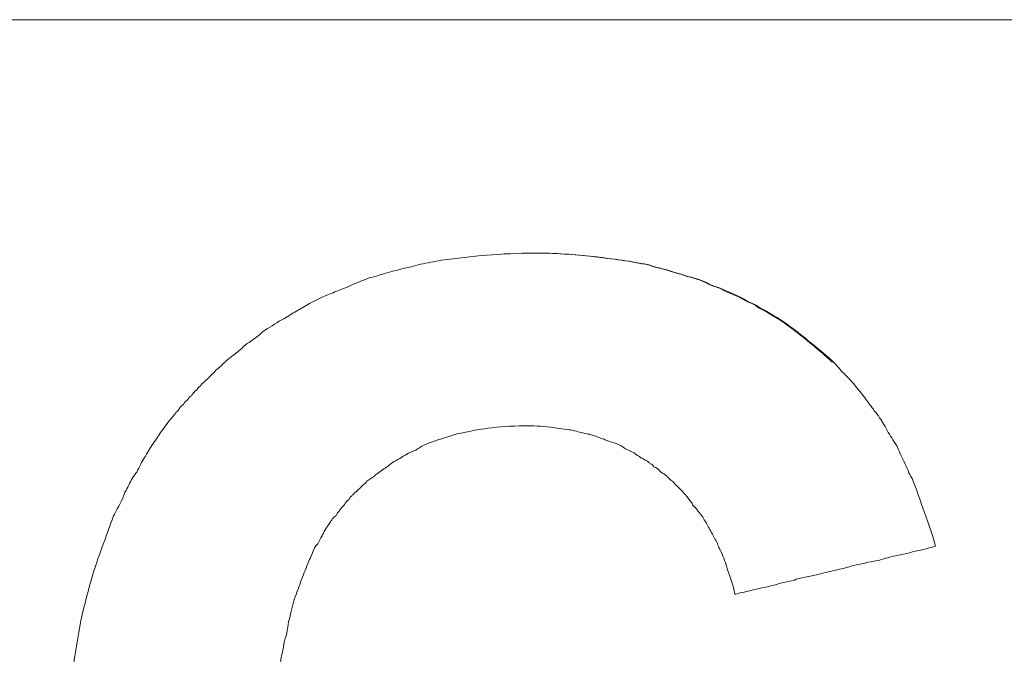
# Model space of a CAD drawing. Units: inches. Extents: x 474 to 1163, y -489 to 421.
# Drawn here: x 831 to 841, y 63 to 69 of the extents above; entities that cross this region are included whole.
import ezdxf

# ---------------------------------------------------------------- set-up
doc = ezdxf.new("R2010")
doc.units = ezdxf.units.IN
doc.header["$MEASUREMENT"] = 0
doc.layers.add('Grafik', color=10, linetype='Continuous')

msp = doc.modelspace()

# ---------------------------------------------------------------- linework, layer by layer
at = {"layer": 'Grafik', "lineweight": 9}
msp.add_lwpolyline([(755.1895, 69.0863), (907.7778, 69.0863)], dxfattribs=at)
at = {"layer": 'Grafik', "lineweight": 5}
for points in [[(838.9751, 65.7008), (838.9616, 65.7008)], [(838.0112, 63.401), (838.001, 63.401)]]:
    msp.add_lwpolyline(points, dxfattribs=at)
for points, knots in [([(831.3788, 61.5577), (831.3788, 61.7742), (831.3856, 61.9872), (831.3991, 62.1902), (831.3991, 62.1902), (831.3991, 62.1902), (831.3991, 62.1902), (831.4228, 62.4168), (831.4397, 62.6163), (831.4735, 62.826), (831.4735, 62.826), (831.4735, 62.826), (831.4735, 62.826), (831.4904, 62.9308), (831.5107, 63.0391), (831.5276, 63.1338), (831.5276, 63.1338), (831.5276, 63.1338), (831.5276, 63.1338), (831.5615, 63.2961), (831.602, 63.4449), (831.646, 63.5937), (831.646, 63.5937), (831.646, 63.5937), (831.646, 63.5937), (831.6562, 63.6411), (831.6798, 63.6918), (831.6934, 63.7426), (831.6934, 63.7426), (831.6934, 63.7426), (831.6934, 63.7426), (831.7306, 63.844), (831.7678, 63.9455), (831.805, 64.0503), (831.805, 64.0503), (831.805, 64.0503), (831.805, 64.0503), (831.8219, 64.0943), (831.8388, 64.1416), (831.8591, 64.1924), (831.8591, 64.1924), (831.8591, 64.1924), (831.8591, 64.1924), (831.8963, 64.2566), (831.9369, 64.3344), (831.9639, 64.4088), (831.9639, 64.4088), (831.9639, 64.4088), (831.9639, 64.4088), (831.9775, 64.4291), (831.991, 64.4562), (831.9978, 64.4765), (831.9978, 64.4765), (831.9978, 64.4765), (831.9978, 64.4765), (832.0248, 64.5238), (832.0451, 64.5678), (832.0823, 64.6084), (832.0823, 64.6084), (832.0823, 64.6084), (832.0823, 64.6084), (832.0925, 64.6388), (832.106, 64.6557), (832.1195, 64.6862), (832.1195, 64.6862), (832.1195, 64.6862), (832.1195, 64.6862), (832.1398, 64.7301), (832.1702, 64.7707), (832.1973, 64.8181), (832.1973, 64.8181), (832.1973, 64.8181), (832.1973, 64.8181), (832.2074, 64.8384), (832.2244, 64.8654), (832.2413, 64.8925), (832.2413, 64.8925), (832.2413, 64.8925), (832.2413, 64.8925), (832.2751, 64.9297), (832.2988, 64.9737), (832.3258, 65.0142), (832.3258, 65.0142), (832.3258, 65.0142), (832.3258, 65.0142), (832.3427, 65.0345), (832.3596, 65.0582), (832.3732, 65.0785), (832.3732, 65.0785), (832.3732, 65.0785), (832.3732, 65.0785), (832.3935, 65.1056), (832.4205, 65.1394), (832.4476, 65.1698), (832.4476, 65.1698), (832.4476, 65.1698), (832.4476, 65.1698), (832.4611, 65.1833), (832.4611, 65.1901), (832.4679, 65.1969), (832.4679, 65.1969), (832.4679, 65.1969), (832.4679, 65.1969), (832.4882, 65.2172), (832.5051, 65.2375), (832.5152, 65.2577), (832.5152, 65.2577), (832.5152, 65.2577), (832.5152, 65.2577), (832.5287, 65.2645), (832.5389, 65.2713), (832.5457, 65.2848), (832.5457, 65.2848), (832.5457, 65.2848), (832.5457, 65.2848), (832.5558, 65.2983), (832.5693, 65.3152), (832.5896, 65.3288), (832.5896, 65.3288), (832.5896, 65.3288), (832.5896, 65.3288), (832.5896, 65.3355), (832.5964, 65.3389), (832.5964, 65.3423), (832.5964, 65.3423), (832.5964, 65.3423), (832.5964, 65.3423), (832.6099, 65.3558), (832.6201, 65.3626), (832.6268, 65.3694), (832.6268, 65.3694), (832.6268, 65.3694), (832.6268, 65.3694), (832.6268, 65.3694), (832.6302, 65.3795), (832.637, 65.3829), (832.637, 65.3829), (832.637, 65.3829), (832.637, 65.3829), (832.6437, 65.3964), (832.6539, 65.4066), (832.6607, 65.4133), (832.6607, 65.4133), (832.6607, 65.4133), (832.6607, 65.4133), (832.6674, 65.4167), (832.6708, 65.4201), (832.6708, 65.4201), (832.6708, 65.4201), (832.6742, 65.4235), (832.6742, 65.4235), (832.6843, 65.4336), (832.6945, 65.4505), (832.708, 65.4573), (832.708, 65.4573), (832.708, 65.4573), (832.708, 65.4573), (832.7148, 65.4641), (832.7148, 65.4641), (832.7148, 65.4674), (832.7148, 65.4674), (832.7148, 65.4674), (832.7148, 65.4674), (832.7283, 65.4844), (832.7486, 65.5013), (832.7587, 65.5114), (832.7587, 65.5114), (832.7587, 65.5114), (832.7587, 65.5114), (832.7689, 65.5216), (832.779, 65.5283), (832.7892, 65.5385), (832.7892, 65.5385), (832.7892, 65.5385), (832.7892, 65.5385), (832.8027, 65.5554), (832.8196, 65.5723), (832.8399, 65.5892), (832.8399, 65.5892), (832.8399, 65.5892), (832.8399, 65.5892), (832.85, 65.596), (832.8568, 65.6095), (832.8636, 65.6163), (832.8636, 65.6163), (832.8636, 65.6163), (832.8636, 65.6163), (832.9008, 65.6433), (832.9312, 65.6771), (832.9583, 65.7008), (832.9583, 65.7008), (832.9583, 65.7008), (832.9583, 65.7008), (832.9718, 65.7143), (832.9921, 65.7312), (833.0158, 65.7482), (833.0158, 65.7482), (833.0158, 65.7482), (833.0158, 65.7482), (833.0597, 65.782), (833.0969, 65.809), (833.1341, 65.8462), (833.1341, 65.8462), (833.1341, 65.8462), (833.1341, 65.8462), (833.1477, 65.8598), (833.1646, 65.8767), (833.1916, 65.8902), (833.1916, 65.8902), (833.1916, 65.8902), (833.1916, 65.8902), (833.2322, 65.9206), (833.2728, 65.9477), (833.3134, 65.9815), (833.3134, 65.9815), (833.3134, 65.9815), (833.3134, 65.9815), (833.3303, 66.0018), (833.3506, 66.0153), (833.3743, 66.0289), (833.3743, 66.0289), (833.3743, 66.0289), (833.3743, 66.0289), (833.4385, 66.0661), (833.4927, 66.1067), (833.5704, 66.1439), (833.5704, 66.1439), (833.5704, 66.1439), (833.5704, 66.1439), (833.6076, 66.1743), (833.6516, 66.1946), (833.6922, 66.2183), (833.6922, 66.2183), (833.6922, 66.2183), (833.6922, 66.2183), (833.7801, 66.2724), (833.8681, 66.3164), (833.956, 66.3569), (833.956, 66.3569), (833.956, 66.3569), (833.956, 66.3569), (833.9966, 66.3739), (834.0507, 66.3941), (834.0947, 66.4111), (834.0947, 66.4111), (834.0947, 66.4111), (834.0947, 66.4111), (834.1826, 66.4483), (834.2773, 66.4922), (834.3822, 66.5294), (834.3822, 66.5294), (834.3822, 66.5294), (834.3822, 66.5294), (834.4261, 66.5396), (834.4769, 66.5565), (834.5242, 66.57), (834.5242, 66.57), (834.5242, 66.57), (834.5242, 66.57), (834.646, 66.6072), (834.7643, 66.6309), (834.8895, 66.6647), (834.8895, 66.6647), (834.8895, 66.6647), (834.8895, 66.6647), (834.9537, 66.6782), (835.0248, 66.6918), (835.0958, 66.7053), (835.0958, 66.7053), (835.0958, 66.7053), (835.0958, 66.7053), (835.2514, 66.7222), (835.3968, 66.7425), (835.5456, 66.756), (835.5456, 66.756), (835.5456, 66.756), (835.5456, 66.756), (835.6978, 66.7662), (835.85, 66.7763), (836.0157, 66.7763)], [0, 0, 0, 0, 1, 1, 1, 2, 2, 2, 3, 3, 3, 4, 4, 4, 5, 5, 5, 6, 6, 6, 7, 7, 7, 8, 8, 8, 9, 9, 9, 10, 10, 10, 11, 11, 11, 12, 12, 12, 13, 13, 13, 14, 14, 14, 15, 15, 15, 16, 16, 16, 17, 17, 17, 18, 18, 18, 19, 19, 19, 20, 20, 20, 21, 21, 21, 22, 22, 22, 23, 23, 23, 24, 24, 24, 25, 25, 25, 26, 26, 26, 27, 27, 27, 28, 28, 28, 29, 29, 29, 30, 30, 30, 31, 31, 31, 32, 32, 32, 33, 33, 33, 34, 34, 34, 35, 35, 35, 36, 36, 36, 37, 37, 37, 38, 38, 38, 39, 39, 39, 40, 40, 40, 41, 41, 41, 42, 42, 42, 43, 43, 43, 44, 44, 44, 45, 45, 45, 46, 46, 46, 47, 47, 47, 48, 48, 48, 49, 49, 49, 50, 50, 50, 51, 51, 51, 52, 52, 52, 53, 53, 53, 54, 54, 54, 55, 55, 55, 56, 56, 56, 57, 57, 57, 58, 58, 58, 59, 59, 59, 60, 60, 60, 61, 61, 61, 62, 62, 62, 63, 63, 63, 64, 64, 64, 65, 65, 65, 66, 66, 66, 67, 67, 67, 68, 68, 68, 69, 69, 69, 70, 70, 70, 71, 71, 71, 72, 72, 72, 73, 73, 73, 74, 74, 74, 75, 75, 75, 76, 76, 76, 77, 77, 77, 78, 78, 78, 79, 79, 79, 80, 80, 80, 81, 81, 81, 82, 82, 82, 83, 83, 83, 84, 84, 84, 85, 85, 85, 86, 86, 86, 87, 87, 87, 88, 88, 88, 89, 89, 89, 90, 90, 90, 91, 91, 91, 92, 92, 92, 93, 93, 93, 93]), ([(836.0157, 66.7763), (836.1138, 66.7763), (836.2119, 66.7729), (836.3134, 66.7662), (836.3134, 66.7662), (836.3134, 66.7662), (836.3134, 66.7662), (836.4081, 66.7628), (836.5061, 66.7493), (836.5941, 66.7425), (836.5941, 66.7425), (836.5941, 66.7425), (836.5941, 66.7425), (836.6414, 66.7357), (836.6888, 66.7324), (836.7327, 66.7222), (836.7327, 66.7222), (836.7327, 66.7222), (836.7327, 66.7222), (836.8376, 66.7121), (836.9221, 66.7019), (837.0135, 66.6816), (837.0135, 66.6816), (837.0135, 66.6816), (837.0135, 66.6816), (837.0574, 66.6749), (837.1014, 66.6681), (837.1454, 66.658), (837.1454, 66.658), (837.1454, 66.658), (837.1454, 66.658), (837.2333, 66.6275), (837.3212, 66.614), (837.4024, 66.5835), (837.4024, 66.5835), (837.4024, 66.5835), (837.4024, 66.5835), (837.443, 66.5734), (837.4903, 66.5599), (837.5275, 66.543), (837.5275, 66.543), (837.5275, 66.543), (837.5275, 66.543), (837.6189, 66.526), (837.6966, 66.4922), (837.7778, 66.4516), (837.7778, 66.4516), (837.7778, 66.4516), (837.7778, 66.4516), (837.8252, 66.4381), (837.859, 66.4246), (837.8928, 66.4043), (837.8928, 66.4043), (837.8928, 66.4043), (837.8928, 66.4043), (837.9706, 66.3705), (838.0552, 66.34), (838.1329, 66.2893), (838.1329, 66.2893), (838.1329, 66.2893), (838.1329, 66.2893), (838.1735, 66.2792), (838.2073, 66.2589), (838.2412, 66.2318), (838.2412, 66.2318), (838.2412, 66.2318), (838.2412, 66.2318), (838.3494, 66.1743), (838.4678, 66.1033), (838.5659, 66.0289), (838.5659, 66.0289), (838.5659, 66.0289), (838.5659, 66.0289), (838.7011, 65.924), (838.8398, 65.8124), (838.9616, 65.7008)], [0, 0, 0, 0, 1, 1, 1, 2, 2, 2, 3, 3, 3, 4, 4, 4, 5, 5, 5, 6, 6, 6, 7, 7, 7, 8, 8, 8, 9, 9, 9, 10, 10, 10, 11, 11, 11, 12, 12, 12, 13, 13, 13, 14, 14, 14, 15, 15, 15, 16, 16, 16, 17, 17, 17, 18, 18, 18, 19, 19, 19, 20, 20, 20, 21, 21, 21, 22, 22, 22, 23, 23, 23, 24, 24, 24, 25, 25, 25, 25]), ([(836.0225, 66.7763), (836.1172, 66.7763), (836.2153, 66.7729), (836.3201, 66.7662), (836.3201, 66.7662), (836.3201, 66.7662), (836.3201, 66.7662), (836.4148, 66.7628), (836.5129, 66.7493), (836.6008, 66.7425), (836.6008, 66.7425), (836.6008, 66.7425), (836.6008, 66.7425), (836.6516, 66.7357), (836.6989, 66.7324), (836.7395, 66.7222), (836.7395, 66.7222), (836.7395, 66.7222), (836.7395, 66.7222), (836.8443, 66.7121), (836.9323, 66.7019), (837.0202, 66.6816), (837.0202, 66.6816), (837.0202, 66.6816), (837.0202, 66.6816), (837.0642, 66.6749), (837.1082, 66.6681), (837.1521, 66.658), (837.1521, 66.658), (837.1521, 66.658), (837.1521, 66.658), (837.2401, 66.6275), (837.328, 66.614), (837.4058, 66.5835), (837.4058, 66.5835), (837.4058, 66.5835), (837.4058, 66.5835), (837.4498, 66.5734), (837.4937, 66.5599), (837.5343, 66.543), (837.5343, 66.543), (837.5343, 66.543), (837.5343, 66.543), (837.6256, 66.526), (837.7068, 66.4922), (837.7846, 66.4516), (837.7846, 66.4516), (837.7846, 66.4516), (837.7846, 66.4516), (837.8319, 66.4381), (837.8658, 66.4246), (837.9063, 66.4043), (837.9063, 66.4043), (837.9063, 66.4043), (837.9063, 66.4043), (837.9909, 66.3705), (838.0653, 66.34), (838.1431, 66.2893), (838.1431, 66.2893), (838.1431, 66.2893), (838.1431, 66.2893), (838.1769, 66.2792), (838.2141, 66.2589), (838.2547, 66.2318), (838.2547, 66.2318), (838.2547, 66.2318), (838.2547, 66.2318), (838.3595, 66.1743), (838.4779, 66.1033), (838.576, 66.0289), (838.576, 66.0289), (838.576, 66.0289), (838.576, 66.0289), (838.7079, 65.924), (838.85, 65.8124), (838.9751, 65.7008)], [0, 0, 0, 0, 1, 1, 1, 2, 2, 2, 3, 3, 3, 4, 4, 4, 5, 5, 5, 6, 6, 6, 7, 7, 7, 8, 8, 8, 9, 9, 9, 10, 10, 10, 11, 11, 11, 12, 12, 12, 13, 13, 13, 14, 14, 14, 15, 15, 15, 16, 16, 16, 17, 17, 17, 18, 18, 18, 19, 19, 19, 20, 20, 20, 21, 21, 21, 22, 22, 22, 23, 23, 23, 24, 24, 24, 25, 25, 25, 25]), ([(838.9751, 65.7008), (839.0089, 65.6636), (839.0394, 65.6196), (839.0833, 65.5824), (839.0833, 65.5824), (839.0833, 65.5824), (839.0833, 65.5824), (839.1171, 65.5452), (839.151, 65.5114), (839.1882, 65.4674), (839.1882, 65.4674), (839.1882, 65.4674), (839.1882, 65.4674), (839.2355, 65.4066), (839.293, 65.3423), (839.337, 65.2747), (839.337, 65.2747), (839.337, 65.2747), (839.337, 65.2747), (839.3539, 65.2577), (839.3708, 65.2341), (839.3809, 65.2138), (839.3809, 65.2138), (839.3809, 65.2138), (839.3809, 65.2138), (839.4182, 65.1698), (839.452, 65.1225), (839.4756, 65.0785), (839.4756, 65.0785), (839.4756, 65.0785), (839.4756, 65.0785), (839.4926, 65.0514), (839.5061, 65.0278), (839.5196, 65.0007), (839.5196, 65.0007), (839.5196, 65.0007), (839.5196, 65.0007), (839.5467, 64.9534), (839.5839, 64.9026), (839.6143, 64.8451), (839.6143, 64.8451), (839.6143, 64.8451), (839.6143, 64.8451), (839.6245, 64.8215), (839.6346, 64.7944), (839.6481, 64.7673), (839.6481, 64.7673), (839.6481, 64.7673), (839.6481, 64.7673), (839.6752, 64.72), (839.7023, 64.6557), (839.7225, 64.6016), (839.7225, 64.6016), (839.7225, 64.6016), (839.7225, 64.6016), (839.7361, 64.5779), (839.753, 64.5509), (839.7631, 64.5238), (839.7631, 64.5238), (839.7631, 64.5238), (839.7631, 64.5238), (839.8003, 64.4359), (839.8274, 64.348), (839.8612, 64.2533), (839.8612, 64.2533), (839.8612, 64.2533), (839.8612, 64.2533), (839.9052, 64.1315), (839.9525, 64.003), (839.9864, 63.8745)], [0, 0, 0, 0, 1, 1, 1, 2, 2, 2, 3, 3, 3, 4, 4, 4, 5, 5, 5, 6, 6, 6, 7, 7, 7, 8, 8, 8, 9, 9, 9, 10, 10, 10, 11, 11, 11, 12, 12, 12, 13, 13, 13, 14, 14, 14, 15, 15, 15, 16, 16, 16, 17, 17, 17, 18, 18, 18, 19, 19, 19, 20, 20, 20, 21, 21, 21, 22, 22, 22, 23, 23, 23, 23]), ([(835.9109, 65.065), (835.7857, 65.065), (835.6707, 65.0582), (835.5558, 65.0413), (835.5558, 65.0413), (835.5558, 65.0413), (835.5558, 65.0413), (835.4678, 65.0311), (835.39, 65.0176), (835.3089, 64.9973), (835.3089, 64.9973), (835.3089, 64.9973), (835.3089, 64.9973), (835.2784, 64.9906), (835.2581, 64.9872), (835.2277, 64.9804), (835.2277, 64.9804), (835.2277, 64.9804), (835.2277, 64.9804), (835.177, 64.9601), (835.1195, 64.9432), (835.0687, 64.9297), (835.0687, 64.9297), (835.0687, 64.9297), (835.0687, 64.9297), (835.0417, 64.9162), (835.0112, 64.9094), (834.9876, 64.8992), (834.9876, 64.8992), (834.9876, 64.8992), (834.9876, 64.8992), (834.9402, 64.8857), (834.8895, 64.8587), (834.8421, 64.8248), (834.8421, 64.8248), (834.8421, 64.8248), (834.8421, 64.8248), (834.8185, 64.8181), (834.7914, 64.8045), (834.7711, 64.7944), (834.7711, 64.7944), (834.7711, 64.7944), (834.7711, 64.7944), (834.7238, 64.7673), (834.6798, 64.7403), (834.6291, 64.7132), (834.6291, 64.7132), (834.6291, 64.7132), (834.6291, 64.7132), (834.6054, 64.6963), (834.5851, 64.6862), (834.5648, 64.6625), (834.5648, 64.6625), (834.5648, 64.6625), (834.5648, 64.6625), (834.531, 64.6456), (834.4938, 64.6185), (834.4599, 64.5915), (834.4599, 64.5915), (834.4599, 64.5915), (834.4599, 64.5915), (834.4498, 64.5847), (834.4397, 64.5746), (834.4329, 64.5678), (834.4329, 64.5678), (834.4329, 64.5678), (834.4329, 64.5678), (834.4058, 64.5509), (834.3889, 64.5374), (834.3585, 64.5171), (834.3585, 64.5171), (834.3585, 64.5171), (834.3585, 64.5171), (834.3517, 64.5035), (834.345, 64.5002), (834.3382, 64.4934), (834.3382, 64.4934), (834.3382, 64.4934), (834.3382, 64.4934), (834.3145, 64.4765), (834.301, 64.4629), (834.2841, 64.4427), (834.2841, 64.4427), (834.2841, 64.4427), (834.2841, 64.4427), (834.2773, 64.4393), (834.2739, 64.4359), (834.2672, 64.4291), (834.2672, 64.4291), (834.2672, 64.4291), (834.2672, 64.4291), (834.2604, 64.419), (834.2536, 64.4088), (834.2401, 64.4088), (834.2401, 64.4088), (834.2401, 64.4088), (834.2401, 64.4088), (834.2333, 64.3987), (834.2333, 64.3953), (834.2266, 64.3885), (834.2266, 64.3885), (834.2266, 64.3885), (834.2266, 64.3885), (834.2164, 64.3818), (834.2063, 64.375), (834.2063, 64.3682), (834.2063, 64.3682), (834.2063, 64.3682), (834.2063, 64.3682), (834.2063, 64.3682), (834.1928, 64.3581), (834.1928, 64.3581), (834.1928, 64.3581), (834.1928, 64.3581), (834.1928, 64.3581), (834.1894, 64.348), (834.1826, 64.3412), (834.1792, 64.3344), (834.1792, 64.3344), (834.1792, 64.3344), (834.1792, 64.3344), (834.1758, 64.3344), (834.1758, 64.3344), (834.1691, 64.3277), (834.1691, 64.3277), (834.1691, 64.3277), (834.1691, 64.3277), (834.1691, 64.3277), (834.1556, 64.3243), (834.1522, 64.3141), (834.1522, 64.3141), (834.1522, 64.3141), (834.1522, 64.3141), (834.1522, 64.3074), (834.1522, 64.3074), (834.1522, 64.3074), (834.1522, 64.3074), (834.1522, 64.3074), (834.1522, 64.3074), (834.1454, 64.3006), (834.142, 64.3006), (834.1353, 64.2871), (834.1353, 64.2871), (834.1353, 64.2871), (834.1353, 64.2871), (834.1353, 64.2871), (834.1319, 64.2837), (834.1285, 64.2769), (834.1285, 64.2769), (834.1285, 64.2769), (834.1285, 64.2769), (834.1251, 64.2702), (834.115, 64.2634), (834.1116, 64.2566), (834.1116, 64.2566), (834.1116, 64.2566), (834.1116, 64.2566), (834.1116, 64.2566), (834.1082, 64.2533), (834.1082, 64.2533), (834.1082, 64.2533), (834.1082, 64.2533), (834.1082, 64.2533), (834.1048, 64.2465), (834.0981, 64.2431), (834.0947, 64.2363), (834.0947, 64.2363), (834.0947, 64.2363), (834.0947, 64.2363), (834.0947, 64.2363), (834.0913, 64.233), (834.0879, 64.233), (834.0879, 64.233), (834.0879, 64.233), (834.0879, 64.233), (834.0845, 64.2228), (834.0845, 64.2161), (834.0744, 64.2127), (834.0744, 64.2127), (834.0744, 64.2127), (834.0744, 64.2127), (834.071, 64.2127), (834.071, 64.2093), (834.071, 64.2093), (834.071, 64.2093), (834.0676, 64.2059), (834.0676, 64.2059), (834.0676, 64.2059), (834.0609, 64.1958), (834.0575, 64.1822), (834.0575, 64.1822), (834.0575, 64.1822), (834.0575, 64.1822), (834.0575, 64.1822), (834.0541, 64.1788), (834.0507, 64.1755), (834.0507, 64.1755), (834.0507, 64.1755), (834.0507, 64.1755), (834.0372, 64.1653), (834.0304, 64.1619), (834.0236, 64.1518), (834.0236, 64.1518), (834.0236, 64.1518), (834.0236, 64.1518), (834.0169, 64.145), (834.0101, 64.1416), (834.0101, 64.1315), (834.0101, 64.1315), (834.0101, 64.1315), (834.0101, 64.1315), (834, 64.1214), (833.9932, 64.1112), (833.9864, 64.0943), (833.9864, 64.0943), (833.9864, 64.0943), (833.9864, 64.0943), (833.9797, 64.0909), (833.9763, 64.0841), (833.9729, 64.0774), (833.9729, 64.0774), (833.9729, 64.0774), (833.9729, 64.0774), (833.9628, 64.0672), (833.9492, 64.0436), (833.9357, 64.0199), (833.9357, 64.0199), (833.9357, 64.0199), (833.9357, 64.0199), (833.929, 64.003), (833.9188, 63.9894), (833.9154, 63.9759), (833.9154, 63.9759), (833.9154, 63.9759), (833.9154, 63.9759), (833.8985, 63.9522), (833.885, 63.9218), (833.8715, 63.8981), (833.8715, 63.8981), (833.8715, 63.8981), (833.8715, 63.8981), (833.8579, 63.8846), (833.8478, 63.8745), (833.841, 63.8575), (833.841, 63.8575), (833.841, 63.8575), (833.841, 63.8575), (833.8241, 63.8136), (833.8038, 63.7696), (833.7835, 63.7256), (833.7835, 63.7256), (833.7835, 63.7256), (833.7835, 63.7256), (833.77, 63.6986), (833.7598, 63.6648), (833.7463, 63.6343), (833.7463, 63.6343), (833.7463, 63.6343), (833.7463, 63.6343), (833.726, 63.5768), (833.699, 63.5126), (833.6753, 63.4415), (833.6753, 63.4415), (833.6753, 63.4415), (833.6753, 63.4415), (833.6618, 63.4077), (833.6516, 63.384), (833.6381, 63.3468), (833.6381, 63.3468), (833.6381, 63.3468), (833.6381, 63.3468), (833.6212, 63.2758), (833.6043, 63.2082), (833.584, 63.127), (833.584, 63.127), (833.584, 63.127), (833.584, 63.127), (833.5772, 63.0932), (833.5704, 63.0526), (833.5671, 63.0154), (833.5671, 63.0154), (833.5671, 63.0154), (833.5671, 63.0154), (833.54, 62.9444), (833.5332, 62.8666), (833.5129, 62.7854), (833.5129, 62.7854), (833.5129, 62.7854), (833.5129, 62.7854), (833.5062, 62.7482), (833.4994, 62.7009), (833.4927, 62.6535), (833.4927, 62.6535), (833.4927, 62.6535), (833.4927, 62.6535), (833.4791, 62.5318), (833.469, 62.41), (833.4588, 62.2679), (833.4588, 62.2679), (833.4588, 62.2679), (833.4588, 62.2679), (833.4453, 62.0921), (833.4385, 61.9061), (833.4385, 61.7099)], [0, 0, 0, 0, 1, 1, 1, 2, 2, 2, 3, 3, 3, 4, 4, 4, 5, 5, 5, 6, 6, 6, 7, 7, 7, 8, 8, 8, 9, 9, 9, 10, 10, 10, 11, 11, 11, 12, 12, 12, 13, 13, 13, 14, 14, 14, 15, 15, 15, 16, 16, 16, 17, 17, 17, 18, 18, 18, 19, 19, 19, 20, 20, 20, 21, 21, 21, 22, 22, 22, 23, 23, 23, 24, 24, 24, 25, 25, 25, 26, 26, 26, 27, 27, 27, 28, 28, 28, 29, 29, 29, 30, 30, 30, 31, 31, 31, 32, 32, 32, 33, 33, 33, 34, 34, 34, 35, 35, 35, 36, 36, 36, 37, 37, 37, 38, 38, 38, 39, 39, 39, 40, 40, 40, 41, 41, 41, 42, 42, 42, 43, 43, 43, 44, 44, 44, 45, 45, 45, 46, 46, 46, 47, 47, 47, 48, 48, 48, 49, 49, 49, 50, 50, 50, 51, 51, 51, 52, 52, 52, 53, 53, 53, 54, 54, 54, 55, 55, 55, 56, 56, 56, 57, 57, 57, 58, 58, 58, 59, 59, 59, 60, 60, 60, 61, 61, 61, 62, 62, 62, 63, 63, 63, 64, 64, 64, 65, 65, 65, 66, 66, 66, 67, 67, 67, 68, 68, 68, 69, 69, 69, 70, 70, 70, 71, 71, 71, 72, 72, 72, 73, 73, 73, 74, 74, 74, 75, 75, 75, 76, 76, 76, 77, 77, 77, 78, 78, 78, 79, 79, 79, 80, 80, 80, 81, 81, 81, 82, 82, 82, 83, 83, 83, 84, 84, 84, 85, 85, 85, 86, 86, 86, 87, 87, 87, 88, 88, 88, 89, 89, 89, 90, 90, 90, 91, 91, 91, 92, 92, 92, 93, 93, 93, 94, 94, 94, 95, 95, 95, 96, 96, 96, 97, 97, 97, 98, 98, 98, 99, 99, 99, 100, 100, 100, 101, 101, 101, 101]), ([(838.001, 63.401), (837.9841, 63.4889), (837.9571, 63.5701), (837.9266, 63.6411), (837.9266, 63.6411), (837.9266, 63.6411), (837.9266, 63.6411), (837.9131, 63.7087), (837.886, 63.7628), (837.8658, 63.817), (837.8658, 63.817), (837.8658, 63.817), (837.8658, 63.817), (837.859, 63.8339), (837.8421, 63.8575), (837.8387, 63.8745), (837.8387, 63.8745), (837.8387, 63.8745), (837.8387, 63.8745), (837.8252, 63.9117), (837.8049, 63.9455), (837.7846, 63.9793), (837.7846, 63.9793), (837.7846, 63.9793), (837.7846, 63.9793), (837.7778, 63.9962), (837.7643, 64.0199), (837.7541, 64.0402), (837.7541, 64.0402), (837.7541, 64.0402), (837.7541, 64.0402), (837.7372, 64.0706), (837.7169, 64.1078), (837.6966, 64.1349), (837.6966, 64.1349), (837.6966, 64.1349), (837.6966, 64.1349), (837.6899, 64.1552), (837.6764, 64.1687), (837.6696, 64.1822), (837.6696, 64.1822), (837.6696, 64.1822), (837.6696, 64.1822), (837.6392, 64.2194), (837.6189, 64.2499), (837.5817, 64.2837), (837.5817, 64.2837), (837.5817, 64.2837), (837.5817, 64.2837), (837.5749, 64.3006), (837.5681, 64.3141), (837.5546, 64.3277), (837.5546, 64.3277), (837.5546, 64.3277), (837.5546, 64.3277), (837.5343, 64.3581), (837.5174, 64.3784), (837.4937, 64.4021), (837.4937, 64.4021), (837.4937, 64.4021), (837.4937, 64.4021), (837.4903, 64.4088), (837.4903, 64.4122), (837.4802, 64.419), (837.4802, 64.419), (837.4802, 64.419), (837.4802, 64.419), (837.4633, 64.4325), (837.4498, 64.4494), (837.4362, 64.4629), (837.4362, 64.4629), (837.4362, 64.4629), (837.4362, 64.4629), (837.4295, 64.4697), (837.4227, 64.4765), (837.4125, 64.4832), (837.4125, 64.4832), (837.4125, 64.4832), (837.4125, 64.4832), (837.4024, 64.4934), (837.3956, 64.5035), (837.3889, 64.5103), (837.3889, 64.5103), (837.3889, 64.5103), (837.3889, 64.5103), (837.3855, 64.5171), (837.3821, 64.5204), (837.3753, 64.5204), (837.3753, 64.5204), (837.3753, 64.5204), (837.3753, 64.5204), (837.3686, 64.5272), (837.3618, 64.5374), (837.3517, 64.5441), (837.3517, 64.5441), (837.3517, 64.5441), (837.3517, 64.5441), (837.3483, 64.5475), (837.3483, 64.5509), (837.3483, 64.5509), (837.3483, 64.5509), (837.3449, 64.5509), (837.3449, 64.5509), (837.3348, 64.5576), (837.328, 64.5644), (837.3212, 64.5746), (837.3212, 64.5746), (837.3212, 64.5746), (837.3212, 64.5746), (837.3212, 64.5746), (837.3145, 64.5779), (837.3145, 64.5779), (837.3145, 64.5779), (837.3145, 64.5779), (837.3145, 64.5779), (837.3043, 64.5847), (837.3009, 64.5881), (837.2942, 64.5915), (837.2942, 64.5915), (837.2942, 64.5915), (837.2942, 64.5915), (837.2874, 64.5982), (837.2806, 64.5982), (837.2739, 64.605), (837.2739, 64.605), (837.2739, 64.605), (837.2739, 64.605), (837.2739, 64.605), (837.2739, 64.605), (837.2739, 64.605), (837.2739, 64.605), (837.2671, 64.6084), (837.2671, 64.6084), (837.2637, 64.6151), (837.2604, 64.6185), (837.2604, 64.6185), (837.2604, 64.6185), (837.257, 64.6185), (837.257, 64.6185), (837.2502, 64.6253), (837.2502, 64.6253), (837.2502, 64.6253), (837.2502, 64.6253), (837.2468, 64.6287), (837.2468, 64.6287), (837.2468, 64.6287), (837.2434, 64.6321), (837.2434, 64.6321), (837.2434, 64.6321), (837.2401, 64.6354), (837.2401, 64.6354), (837.2401, 64.6354), (837.2401, 64.6388), (837.2333, 64.6422), (837.2333, 64.6422), (837.2333, 64.6422), (837.2333, 64.6422), (837.2299, 64.6456), (837.2265, 64.6456), (837.2198, 64.6523), (837.2198, 64.6523), (837.2198, 64.6523), (837.2198, 64.6523), (837.2164, 64.6523), (837.2096, 64.6523), (837.2029, 64.6557), (837.2029, 64.6557), (837.2029, 64.6557), (837.2029, 64.6557), (837.1961, 64.6693), (837.1893, 64.6693), (837.1826, 64.6828), (837.1826, 64.6828), (837.1826, 64.6828), (837.1826, 64.6828), (837.1826, 64.6828), (837.1758, 64.6896), (837.1657, 64.6896), (837.1657, 64.6896), (837.1657, 64.6896), (837.1657, 64.6896), (837.1589, 64.6963), (837.1521, 64.6997), (837.1454, 64.7065), (837.1454, 64.7065), (837.1454, 64.7065), (837.1454, 64.7065), (837.142, 64.7098), (837.1386, 64.7132), (837.1352, 64.7166), (837.1352, 64.7166), (837.1352, 64.7166), (837.1352, 64.7166), (837.1183, 64.7234), (837.1082, 64.7301), (837.0946, 64.7403), (837.0946, 64.7403), (837.0946, 64.7403), (837.0946, 64.7403), (837.0879, 64.7403), (837.0777, 64.747), (837.0676, 64.7504), (837.0676, 64.7504), (837.0676, 64.7504), (837.0676, 64.7504), (837.0574, 64.7606), (837.0439, 64.7707), (837.0236, 64.7809), (837.0236, 64.7809), (837.0236, 64.7809), (837.0236, 64.7809), (837.0168, 64.7843), (837.0101, 64.7944), (837.0033, 64.7978), (837.0033, 64.7978), (837.0033, 64.7978), (837.0033, 64.7978), (836.9729, 64.8113), (836.9458, 64.8248), (836.9188, 64.8384), (836.9188, 64.8384), (836.9188, 64.8384), (836.9188, 64.8384), (836.9052, 64.8451), (836.8883, 64.862), (836.8748, 64.8688), (836.8748, 64.8688), (836.8748, 64.8688), (836.8748, 64.8688), (836.841, 64.8891), (836.8004, 64.8992), (836.753, 64.9128), (836.753, 64.9128), (836.753, 64.9128), (836.753, 64.9128), (836.7395, 64.9162), (836.7192, 64.9263), (836.7057, 64.9331), (836.7057, 64.9331), (836.7057, 64.9331), (836.7057, 64.9331), (836.6685, 64.9432), (836.6313, 64.9601), (836.5907, 64.9737), (836.5907, 64.9737), (836.5907, 64.9737), (836.5907, 64.9737), (836.5738, 64.9804), (836.5535, 64.9838), (836.5366, 64.9872), (836.5366, 64.9872), (836.5366, 64.9872), (836.5366, 64.9872), (836.496, 64.9973), (836.4622, 65.0007), (836.4148, 65.0176), (836.4148, 65.0176), (836.4148, 65.0176), (836.4148, 65.0176), (836.4013, 65.021), (836.3776, 65.0244), (836.3607, 65.0278), (836.3607, 65.0278), (836.3607, 65.0278), (836.3607, 65.0278), (836.2964, 65.0345), (836.2322, 65.0447), (836.1747, 65.0514), (836.1747, 65.0514), (836.1747, 65.0514), (836.1747, 65.0514), (836.0868, 65.065), (836.0022, 65.065), (835.9109, 65.065)], [0, 0, 0, 0, 1, 1, 1, 2, 2, 2, 3, 3, 3, 4, 4, 4, 5, 5, 5, 6, 6, 6, 7, 7, 7, 8, 8, 8, 9, 9, 9, 10, 10, 10, 11, 11, 11, 12, 12, 12, 13, 13, 13, 14, 14, 14, 15, 15, 15, 16, 16, 16, 17, 17, 17, 18, 18, 18, 19, 19, 19, 20, 20, 20, 21, 21, 21, 22, 22, 22, 23, 23, 23, 24, 24, 24, 25, 25, 25, 26, 26, 26, 27, 27, 27, 28, 28, 28, 29, 29, 29, 30, 30, 30, 31, 31, 31, 32, 32, 32, 33, 33, 33, 34, 34, 34, 35, 35, 35, 36, 36, 36, 37, 37, 37, 38, 38, 38, 39, 39, 39, 40, 40, 40, 41, 41, 41, 42, 42, 42, 43, 43, 43, 44, 44, 44, 45, 45, 45, 46, 46, 46, 47, 47, 47, 48, 48, 48, 49, 49, 49, 50, 50, 50, 51, 51, 51, 52, 52, 52, 53, 53, 53, 54, 54, 54, 55, 55, 55, 56, 56, 56, 57, 57, 57, 58, 58, 58, 59, 59, 59, 60, 60, 60, 61, 61, 61, 62, 62, 62, 63, 63, 63, 64, 64, 64, 65, 65, 65, 66, 66, 66, 67, 67, 67, 68, 68, 68, 69, 69, 69, 70, 70, 70, 71, 71, 71, 72, 72, 72, 73, 73, 73, 74, 74, 74, 75, 75, 75, 76, 76, 76, 77, 77, 77, 78, 78, 78, 79, 79, 79, 80, 80, 80, 81, 81, 81, 82, 82, 82, 83, 83, 83, 84, 84, 84, 85, 85, 85, 86, 86, 86, 87, 87, 87, 88, 88, 88, 89, 89, 89, 90, 90, 90, 91, 91, 91, 91]), ([(839.9864, 63.8745), (839.9289, 63.8575), (839.8781, 63.844), (839.8206, 63.8305), (839.8206, 63.8305), (839.8206, 63.8305), (839.8206, 63.8305), (839.7395, 63.8136), (839.6617, 63.7899), (839.5737, 63.7764), (839.5737, 63.7764), (839.5737, 63.7764), (839.5737, 63.7764), (839.5196, 63.7628), (839.4689, 63.7459), (839.4114, 63.7324), (839.4114, 63.7324), (839.4114, 63.7324), (839.4114, 63.7324), (839.3302, 63.7189), (839.2423, 63.6986), (839.1577, 63.6783), (839.1577, 63.6783), (839.1577, 63.6783), (839.1577, 63.6783), (839.1273, 63.6681), (839.1036, 63.6614), (839.0766, 63.6546), (839.0766, 63.6546), (839.0766, 63.6546), (839.0766, 63.6546), (839.0258, 63.6411), (838.9717, 63.6343), (838.9142, 63.6174), (838.9142, 63.6174), (838.9142, 63.6174), (838.9142, 63.6174), (838.8872, 63.6107), (838.8567, 63.6039), (838.833, 63.5971), (838.833, 63.5971), (838.833, 63.5971), (838.833, 63.5971), (838.7789, 63.5836), (838.7214, 63.5734), (838.6673, 63.5599), (838.6673, 63.5599), (838.6673, 63.5599), (838.6673, 63.5599), (838.6436, 63.5565), (838.6098, 63.5498), (838.5895, 63.5396), (838.5895, 63.5396), (838.5895, 63.5396), (838.5895, 63.5396), (838.5117, 63.5227), (838.4238, 63.499), (838.3359, 63.4754), (838.3359, 63.4754), (838.3359, 63.4754), (838.3359, 63.4754), (838.2243, 63.4517), (838.1228, 63.428), (838.0112, 63.401)], [0, 0, 0, 0, 1, 1, 1, 2, 2, 2, 3, 3, 3, 4, 4, 4, 5, 5, 5, 6, 6, 6, 7, 7, 7, 8, 8, 8, 9, 9, 9, 10, 10, 10, 11, 11, 11, 12, 12, 12, 13, 13, 13, 14, 14, 14, 15, 15, 15, 16, 16, 16, 17, 17, 17, 18, 18, 18, 19, 19, 19, 20, 20, 20, 21, 21, 21, 21])]:
    msp.add_open_spline(points, degree=3, knots=knots, dxfattribs=at)

doc.saveas('drawing.dxf')
